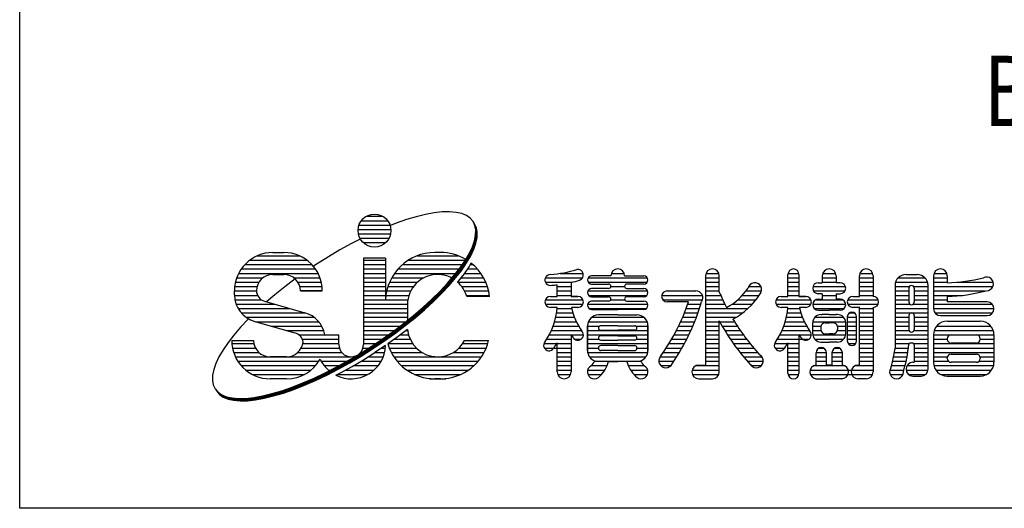
# Model space of a CAD drawing. Units: millimetres. Extents: x 0 to 9250, y 0 to 6675.
# Drawn here: x 0 to 1050, y 0 to 521 of the extents above; entities that cross this region are included whole.
import ezdxf

# ---------------------------------------------------------------- set-up
doc = ezdxf.new("R2010")
doc.units = ezdxf.units.MM
doc.header["$LTSCALE"] = 250
doc.layers.add('MOJI', color=6, linetype='Continuous')
doc.layers.add('ZWAKU', color=7, linetype='Continuous')
doc.styles.add('EXT08', font='ROMANS', dxfattribs={"width": 0.8, "bigfont": 'EXTFONT'})

# ---------------------------------------------------------------- blocks, each defined once
blk = doc.blocks.new('CALCOMP_TECHJET720A3')
at = {"layer": 'ZWAKU', "color": 2}
blk.add_lwpolyline([(0, 0), (0, 267), (370, 267), (370, 0)], close=True, dxfattribs=at)

msp = doc.modelspace()

# ---------------------------------------------------------------- linework, layer by layer
at = {"layer": 'MOJI', "linetype": 'Continuous'}
for p, q in [((442.234738, 315.32113), (432.943098, 313.638966)), ((450.794367, 316.25344), (442.234738, 315.32113)), ((458.556841, 316.4288), (450.794367, 316.25344)), ((465.463084, 315.845875), (458.556841, 316.4288)), ((471.460534, 314.509102), (465.463084, 315.845875)), ((364.414225, 306.976369), (392.539225, 306.976369)), ((369.707215, 311.663869), (387.246234, 311.663869)), ((412.451679, 308.081892), (401.407852, 304.249275)), ((422.990162, 311.219749), (412.451679, 308.081892)), ((432.943098, 313.638966), (422.990162, 311.219749)), ((476.503548, 312.428654), (471.460534, 314.509102)), ((480.553745, 309.620365), (476.503548, 312.428654)), ((483.5803, 306.105608), (480.553745, 309.620365)), ((485.56018, 301.911131), (483.5803, 306.105608)), ((485.879304, 301.419723), (483.899424, 305.614199)), ((486.198428, 300.928314), (484.218549, 305.12279)), ((486.517553, 300.436906), (484.537673, 304.631382)), ((360.8986, 297.601369), (396.015744, 297.601369)), ((361.90391, 302.288869), (395.04954, 302.288869)), ((401.407852, 304.249275), (395.460396, 301.915859)), ((486.836677, 299.945497), (484.856798, 304.139973)), ((487.155802, 299.454089), (485.175922, 303.648565)), ((486.478316, 297.068858), (485.56018, 301.911131)), ((486.79744, 296.57745), (485.879304, 301.419723)), ((487.116565, 296.086041), (486.198428, 300.928314)), ((486.327721, 291.615642), (486.478316, 297.068858)), ((487.435689, 295.594633), (486.517553, 300.436906)), ((486.646845, 291.124233), (486.79744, 296.57745)), ((487.754814, 295.103224), (486.836677, 299.945497)), ((486.96597, 290.632825), (487.116565, 296.086041)), ((488.073938, 294.611816), (487.155802, 299.454089)), ((487.285094, 290.141416), (487.435689, 295.594633)), ((487.604219, 289.650008), (487.754814, 295.103224)), ((487.923343, 289.158599), (488.073938, 294.611816)), ((363.038627, 287.325498), (353.904202, 282.628964)), ((361.25375, 292.913869), (395.6997, 292.913869)), ((362.930046, 288.226369), (394.023404, 288.226369)), ((482.833048, 279.04672), (485.109541, 285.592984)), ((483.152172, 278.555312), (485.428666, 285.101575)), ((483.471297, 278.063903), (485.74779, 284.610167)), ((483.790421, 277.572494), (486.066915, 284.118758)), ((484.109546, 277.081086), (486.386039, 283.62735)), ((485.109541, 285.592984), (486.327721, 291.615642)), ((485.428666, 285.101575), (486.646845, 291.124233)), ((485.74779, 284.610167), (486.96597, 290.632825)), ((486.066915, 284.118758), (487.285094, 290.141416)), ((486.386039, 283.62735), (487.604219, 289.650008)), ((486.705164, 283.135941), (487.923343, 289.158599)), ((341.648463, 275.857262), (317.33054, 261.020284)), ((353.904202, 282.628964), (341.648463, 275.857262)), ((366.525898, 283.538869), (390.427552, 283.538869)), ((479.515566, 272.026672), (482.833048, 279.04672)), ((479.83469, 271.535263), (483.152172, 278.555312)), ((480.153815, 271.043855), (483.471297, 278.063903)), ((480.472939, 270.552446), (483.790421, 277.572494)), ((480.792064, 270.061038), (484.109546, 277.081086)), ((481.111188, 269.569629), (484.42867, 276.589677)), ((484.42867, 276.589677), (486.705164, 283.135941)), ((245.468912, 264.788869), (306.406412, 264.788869)), ((253.464092, 269.476369), (298.411233, 269.476369)), ((270.078287, 272.991994), (281.797037, 272.991994)), ((366.757975, 267.132619), (366.757975, 174.847463)), ((390.195475, 267.132619), (366.757975, 267.132619)), ((366.757975, 264.788869), (390.195475, 264.788869)), ((390.195475, 267.132619), (390.195475, 222.601369)), ((414.683043, 264.788869), (475.182344, 264.788869)), ((423.99763, 269.476369), (467.721445, 269.476369)), ((448.789225, 272.991994), (442.92985, 272.991994)), ((448.789225, 272.991994), (442.92985, 272.991994)), ((469.86636, 256.782129), (475.182344, 264.586266)), ((470.185484, 256.29072), (475.501468, 264.094858)), ((470.504609, 255.799312), (475.820593, 263.603449)), ((470.823733, 255.307903), (476.139717, 263.112041)), ((471.142857, 254.816495), (476.458842, 262.620632)), ((475.182344, 264.586266), (479.515566, 272.026672)), ((475.501468, 264.094858), (479.83469, 271.535263)), ((475.820593, 263.603449), (480.153815, 271.043855)), ((476.139717, 263.112041), (480.472939, 270.552446)), ((476.458842, 262.620632), (480.792064, 270.061038)), ((476.777966, 262.129224), (481.111188, 269.569629)), ((236.418741, 255.413869), (315.456584, 255.413869)), ((240.224211, 260.101369), (311.651114, 260.101369)), ((317.33054, 261.020284), (313.256959, 258.292805)), ((366.757975, 260.101369), (390.195475, 260.101369)), ((366.757975, 255.413869), (390.195475, 255.413869)), ((403.623968, 255.413869), (468.810309, 255.413869)), ((408.384374, 260.101369), (472.127344, 260.101369)), ((463.608072, 248.673654), (469.86636, 256.782129)), ((463.927196, 248.182245), (470.185484, 256.29072)), ((464.24632, 247.690837), (470.504609, 255.799312)), ((464.565445, 247.199428), (470.823733, 255.307903)), ((464.884569, 246.70802), (471.142857, 254.816495)), ((465.203694, 246.216611), (471.461982, 254.325086)), ((471.461982, 254.325086), (476.777966, 262.129224)), ((479.330961, 258.197955), (474.014977, 250.393818)), ((477.434511, 255.413869), (488.095107, 255.413869)), ((481.379688, 261.715743), (479.330961, 258.197955)), ((480.439492, 260.101369), (483.334701, 260.101369)), ((231.54872, 246.038869), (259.531412, 246.038869)), ((233.599266, 250.726369), (318.276059, 250.726369)), ((270.078287, 249.554494), (281.797037, 249.554494)), ((293.885296, 244.839498), (282.71418, 236.397623)), ((292.343912, 246.038869), (320.326605, 246.038869)), ((366.757975, 250.726369), (390.195475, 250.726369)), ((366.757975, 246.038869), (390.195475, 246.038869)), ((396.927225, 246.038869), (431.222823, 246.038869)), ((399.888363, 250.726369), (465.1924, 250.726369)), ((456.455109, 240.322552), (463.608072, 248.673654)), ((456.774233, 239.831143), (463.927196, 248.182245)), ((457.093358, 239.339735), (464.24632, 247.690837)), ((457.412482, 238.848326), (464.565445, 247.199428)), ((457.731607, 238.356918), (464.884569, 246.70802)), ((458.050731, 237.865509), (465.203694, 246.216611)), ((467.756689, 242.285343), (467.121825, 241.544138)), ((474.014977, 250.393818), (467.756689, 242.285343)), ((470.653738, 246.038869), (494.791849, 246.038869)), ((474.241503, 250.726369), (491.830712, 250.726369)), ((560.752795, 246.038869), (600.358289, 246.038869)), ((576.374243, 250.726369), (601.016464, 250.726369)), ((606.350956, 246.038869), (669.449732, 246.038869)), ((630.576126, 248.08965), (610.068313, 248.08965)), ((631.067198, 250.726369), (644.733491, 250.726369)), ((645.224563, 248.08965), (665.732376, 248.08965)), ((731.650344, 248.08965), (731.650344, 152.874807)), ((731.650344, 246.038869), (746.005813, 246.038869)), ((732.141416, 250.726369), (745.80771, 250.726369)), ((746.298782, 230.727627), (746.298782, 248.08965)), ((819.540969, 226.116994), (819.540969, 249.554494)), ((819.540969, 246.038869), (831.259719, 246.038869)), ((819.659353, 250.726369), (831.141336, 250.726369)), ((831.259719, 249.554494), (831.259719, 226.116994)), ((856.162063, 248.08965), (856.162063, 240.765432)), ((856.162063, 246.038869), (870.810501, 246.038869)), ((856.653135, 250.726369), (870.319429, 250.726369)), ((870.810501, 248.08965), (870.810501, 240.765432)), ((895.712844, 226.116994), (895.712844, 248.08965)), ((895.712844, 246.038869), (910.361282, 246.038869)), ((896.203916, 250.726369), (909.87021, 250.726369)), ((910.361282, 248.08965), (910.361282, 226.116994)), ((937.14867, 246.038869), (965.605143, 246.038869)), ((945.517532, 249.554494), (957.236282, 249.554494)), ((974.814407, 248.08965), (974.814407, 212.9334)), ((974.814407, 246.038869), (989.169876, 246.038869)), ((975.305479, 250.726369), (988.971772, 250.726369)), ((989.462844, 248.08965), (989.462844, 240.765432)), ((229.062662, 227.808226), (229.062662, 231.976369)), ((229.062662, 231.976369), (252.500162, 231.976369)), ((229.3314, 236.663869), (253.136687, 236.663869)), ((230.148463, 241.351369), (255.208861, 241.351369)), ((282.71418, 236.397623), (272.025102, 227.806549)), ((296.666464, 241.351369), (321.726862, 241.351369)), ((298.738638, 236.663869), (322.543925, 236.663869)), ((322.812662, 231.976369), (299.375162, 231.976369)), ((299.375162, 231.976369), (322.812662, 231.976369)), ((366.757975, 241.351369), (390.195475, 241.351369)), ((366.757975, 236.663869), (390.195475, 236.663869)), ((366.757975, 231.976369), (390.195475, 231.976369)), ((391.514043, 231.976369), (417.15458, 231.976369)), ((392.812495, 236.663869), (420.078287, 236.663869)), ((394.597997, 241.351369), (424.378714, 241.351369)), ((439.689308, 223.148057), (448.46191, 231.79238)), ((440.008432, 222.656648), (448.781034, 231.300971)), ((448.46191, 231.79238), (456.455109, 240.322552)), ((448.781034, 231.300971), (456.774233, 239.831143)), ((449.100159, 230.809562), (457.093358, 239.339735)), ((449.419283, 230.318154), (457.412482, 238.848326)), ((449.738408, 229.826745), (457.731607, 238.356918)), ((450.057532, 229.335337), (458.050731, 237.865509)), ((467.122247, 241.351369), (497.121078, 241.351369)), ((471.640787, 236.663869), (498.90658, 236.663869)), ((474.564495, 231.976369), (500.205032, 231.976369)), ((560.752795, 241.351369), (589.4666, 241.351369)), ((573.447219, 226.116994), (573.447219, 238.544047)), ((573.447219, 236.663869), (588.095657, 236.663869)), ((573.447219, 231.976369), (588.095657, 231.976369)), ((588.095657, 241.024739), (588.095657, 226.116994)), ((606.040659, 231.976369), (669.76003, 231.976369)), ((606.350956, 241.351369), (669.449732, 241.351369)), ((610.068313, 239.300588), (628.232376, 239.300588)), ((628.232376, 234.613088), (610.068313, 234.613088)), ((630.576126, 236.663869), (645.242946, 236.663869)), ((665.732376, 239.300588), (647.568313, 239.300588)), ((647.568313, 234.613088), (665.732376, 234.613088)), ((690.634719, 231.976369), (721.396438, 231.976369)), ((690.634719, 231.976369), (721.396438, 231.976369)), ((731.650344, 241.351369), (746.298782, 241.351369)), ((731.650344, 236.663869), (746.298782, 236.663869)), ((731.650344, 231.976369), (746.298782, 231.976369)), ((774.81284, 231.976369), (791.26799, 231.976369)), ((777.514619, 236.663869), (790.668883, 236.663869)), ((819.540969, 241.351369), (831.259719, 241.351369)), ((819.540969, 236.663869), (831.259719, 236.663869)), ((819.540969, 231.976369), (831.259719, 231.976369)), ((846.178044, 236.663869), (880.794519, 236.663869)), ((846.693164, 231.976369), (880.279399, 231.976369)), ((851.767532, 240.765432), (856.162063, 240.765432)), ((856.162063, 241.351369), (870.810501, 241.351369)), ((875.205032, 240.765432), (870.810501, 240.765432)), ((895.712844, 241.351369), (910.361282, 241.351369)), ((895.712844, 236.663869), (910.361282, 236.663869)), ((895.712844, 231.976369), (910.361282, 231.976369)), ((933.798782, 237.835744), (933.798782, 171.04229)), ((933.798782, 236.663869), (949.033157, 236.663869)), ((933.798782, 231.976369), (948.447219, 231.976369)), ((934.338557, 241.351369), (968.415257, 241.351369)), ((948.447219, 234.906057), (948.447219, 220.257619)), ((953.720657, 236.663869), (968.896291, 236.663869)), ((954.306594, 234.906057), (954.306594, 220.257619)), ((954.306594, 231.976369), (968.955032, 231.976369)), ((968.955032, 148.480275), (968.955032, 237.835744)), ((974.814407, 241.351369), (989.462844, 241.351369)), ((974.814407, 236.663869), (1038.070133, 236.663869)), ((974.814407, 231.976369), (1030.033671, 231.976369)), ((999.951929, 241.351369), (1038.467529, 241.351369)), ((229.067266, 227.288869), (253.627655, 227.288869)), ((229.529076, 222.601369), (257.647567, 222.601369)), ((261.185877, 220.984839), (304.028064, 208.720302)), ((272.025102, 227.806549), (263.34204, 220.367589)), ((366.757975, 227.288869), (390.195475, 227.288869)), ((366.757975, 222.601369), (414.067366, 222.601369)), ((390.195475, 226.116994), (390.195475, 222.601369)), ((390.666327, 227.288869), (415.211029, 227.288869)), ((430.204067, 214.455372), (439.689308, 223.148057)), ((430.523191, 213.963964), (440.008432, 222.656648)), ((430.842316, 213.472555), (440.327556, 222.16524)), ((431.16144, 212.981147), (440.646681, 221.673831)), ((431.480565, 212.489738), (440.965805, 221.182423)), ((431.799689, 211.99833), (441.28493, 220.691014)), ((440.327556, 222.16524), (449.100159, 230.809562)), ((440.646681, 221.673831), (449.419283, 230.318154)), ((440.965805, 221.182423), (449.738408, 229.826745)), ((441.28493, 220.691014), (450.057532, 229.335337)), ((476.508046, 227.288869), (501.052748, 227.288869)), ((501.197068, 226.116994), (476.864436, 226.116994)), ((560.752795, 222.601369), (600.790082, 222.601369)), ((566.123001, 226.116994), (573.447219, 226.116994)), ((573.447219, 227.288869), (588.095657, 227.288869)), ((588.095657, 226.116994), (595.419876, 226.116994)), ((595.419876, 226.116994), (588.095657, 226.116994)), ((606.792823, 227.288869), (669.007866, 227.288869)), ((610.068313, 225.824025), (628.232376, 225.824025)), ((628.232376, 221.136525), (610.068313, 221.136525)), ((630.40509, 222.601369), (645.395599, 222.601369)), ((665.732376, 225.824025), (647.568313, 225.824025)), ((647.568313, 221.136525), (665.732376, 221.136525)), ((684.893728, 227.288869), (728.229585, 227.288869)), ((685.947219, 222.601369), (728.427688, 222.601369)), ((731.650344, 227.288869), (747.778392, 227.288869)), ((731.650344, 222.601369), (749.903259, 222.601369)), ((766.086122, 222.601369), (785.432474, 222.601369)), ((770.912615, 227.288869), (788.779508, 227.288869)), ((806.846545, 222.601369), (843.954144, 222.601369)), ((812.216751, 226.116994), (819.540969, 226.116994)), ((819.540969, 227.288869), (831.259719, 227.288869)), ((831.259719, 226.116994), (838.583938, 226.116994)), ((838.583938, 226.116994), (831.259719, 226.116994)), ((849.21349, 222.601369), (877.759074, 222.601369)), ((856.162063, 229.046682), (851.767532, 229.046682)), ((851.767532, 223.187307), (856.162063, 223.187307)), ((856.162063, 229.046682), (856.162063, 223.187307)), ((856.162063, 227.288869), (870.810501, 227.288869)), ((870.810501, 229.046682), (875.205032, 229.046682)), ((870.810501, 229.046682), (870.810501, 223.187307)), ((875.205032, 223.187307), (870.810501, 223.187307)), ((883.311388, 222.601369), (915.731488, 222.601369)), ((888.681594, 226.116994), (895.712844, 226.116994)), ((889.853469, 226.116994), (895.712844, 226.116994)), ((895.712844, 227.288869), (910.361282, 227.288869)), ((933.798782, 227.288869), (948.447219, 227.288869)), ((933.798782, 222.601369), (948.447219, 222.601369)), ((954.306594, 227.288869), (968.955032, 227.288869)), ((954.306594, 222.601369), (968.955032, 222.601369)), ((974.814407, 227.288869), (1005.65693, 227.288869)), ((974.814407, 222.601369), (989.462844, 222.601369)), ((989.462844, 226.116994), (989.462844, 220.257619)), ((230.78403, 217.913869), (271.913315, 217.913869)), ((232.949375, 213.226369), (288.287578, 213.226369)), ((366.757975, 217.913869), (413.638302, 217.913869)), ((366.757975, 213.226369), (413.632975, 213.226369)), ((413.632975, 217.327932), (413.632975, 200.600156)), ((420.078376, 205.780483), (430.204067, 214.455372)), ((420.3975, 205.289074), (430.523191, 213.963964)), ((420.716625, 204.797665), (430.842316, 213.472555)), ((421.035749, 204.306257), (431.16144, 212.981147)), ((421.354874, 203.814848), (431.480565, 212.489738)), ((421.673998, 203.32344), (431.799689, 211.99833)), ((560.752795, 217.913869), (600.790082, 217.913869)), ((573.447219, 214.398244), (566.123001, 214.398244)), ((573.447219, 214.398244), (566.123001, 214.398244)), ((573.335563, 213.226369), (588.775424, 213.226369)), ((595.419876, 214.398244), (588.484787, 214.398244)), ((595.419876, 214.398244), (588.484787, 214.398244)), ((605.832913, 217.913869), (669.967776, 217.913869)), ((607.431594, 213.226369), (668.369094, 213.226369)), ((610.068313, 212.347463), (637.900344, 212.347463)), ((665.732376, 212.347463), (637.900344, 212.347463)), ((713.361481, 220.257619), (690.634719, 220.257619)), ((710.874201, 213.226369), (725.179188, 213.226369)), ((712.562666, 217.913869), (726.670524, 217.913869)), ((731.650344, 217.913869), (752.156181, 217.913869)), ((731.650344, 213.226369), (776.800774, 213.226369)), ((759.935732, 217.913869), (781.486403, 217.913869)), ((806.846545, 217.913869), (843.954144, 217.913869)), ((819.540969, 214.398244), (812.216751, 214.398244)), ((819.540969, 214.398244), (812.216751, 214.398244)), ((819.429313, 213.226369), (831.939487, 213.226369)), ((838.583938, 214.398244), (831.64885, 214.398244)), ((838.583938, 214.398244), (831.64885, 214.398244)), ((845.937527, 217.913869), (881.035036, 217.913869)), ((847.583101, 213.226369), (879.389463, 213.226369)), ((851.767532, 211.468557), (863.486282, 211.468557)), ((875.205032, 211.468557), (863.486282, 211.468557)), ((883.311388, 217.913869), (915.731488, 217.913869)), ((891.318313, 214.398244), (888.681594, 214.398244)), ((895.712844, 214.398244), (888.681594, 214.398244)), ((896.005813, 214.398244), (888.681594, 214.398244)), ((895.712844, 214.398244), (889.853469, 214.398244)), ((895.712844, 214.398244), (889.853469, 214.398244)), ((895.712844, 152.874807), (895.712844, 214.398244)), ((895.712844, 213.226369), (910.361282, 213.226369)), ((910.361282, 214.398244), (910.361282, 145.550588)), ((933.798782, 217.913869), (949.619094, 217.913869)), ((933.798782, 213.226369), (968.955032, 213.226369)), ((953.134719, 217.913869), (968.955032, 217.913869)), ((974.814407, 217.913869), (1037.313519, 217.913869)), ((974.820269, 213.226369), (1039.26167, 213.226369)), ((1031.943313, 220.257619), (989.462844, 220.257619)), ((243.641568, 201.794652), (235.648369, 193.26448)), ((236.291488, 208.538869), (304.67538, 208.538869)), ((241.496088, 203.851369), (314.034028, 203.851369)), ((244.080179, 202.226849), (243.641568, 201.794652)), ((366.757975, 208.538869), (413.632975, 208.538869)), ((366.757975, 203.851369), (413.632975, 203.851369)), ((409.389298, 197.189409), (420.078376, 205.780483)), ((409.708422, 196.698), (420.3975, 205.289074)), ((410.027547, 196.206591), (420.716625, 204.797665)), ((410.346671, 195.715183), (421.035749, 204.306257)), ((410.665796, 195.223774), (421.354874, 203.814848)), ((410.98492, 194.732366), (421.673998, 203.32344)), ((571.773062, 203.851369), (591.838731, 203.851369)), ((572.704737, 208.538869), (590.138985, 208.538869)), ((609.986736, 203.851369), (665.813953, 203.851369)), ((637.900344, 206.488088), (617.392532, 206.488088)), ((637.900344, 206.488088), (658.408157, 206.488088)), ((707.122832, 203.851369), (721.860331, 203.851369)), ((709.062051, 208.538869), (723.576617, 208.538869)), ((731.650344, 208.538869), (771.143818, 208.538869)), ((731.650344, 203.851369), (764.080516, 203.851369)), ((746.298782, 145.550588), (746.298782, 200.022552)), ((817.866812, 203.851369), (835.002793, 203.851369)), ((818.798487, 208.538869), (833.303047, 208.538869)), ((848.146239, 203.851369), (878.826325, 203.851369)), ((854.697219, 206.781057), (856.162063, 206.781057)), ((863.486282, 206.781057), (856.162063, 206.781057)), ((863.486282, 206.781057), (870.810501, 206.781057)), ((872.275344, 206.781057), (870.810501, 206.781057)), ((882.822219, 204.437307), (882.822219, 178.656057)), ((882.822219, 203.851369), (892.783157, 203.851369)), ((884.9774, 208.538869), (890.627976, 208.538869)), ((892.783157, 178.656057), (892.783157, 204.437307)), ((895.712844, 208.538869), (910.361282, 208.538869)), ((895.712844, 203.851369), (910.361282, 203.851369)), ((933.798782, 208.538869), (968.955032, 208.538869)), ((933.798782, 203.851369), (948.447219, 203.851369)), ((948.447219, 205.609182), (948.447219, 190.960744)), ((954.306594, 205.609182), (954.306594, 190.960744)), ((954.306594, 203.851369), (968.955032, 203.851369)), ((976.279251, 208.538869), (1037.802688, 208.538869)), ((982.138626, 205.609182), (1031.943313, 205.609182)), ((989.462844, 199.749807), (1024.619094, 199.749807)), ((235.648369, 193.26448), (228.495407, 184.913378)), ((250.776948, 199.509617), (293.619136, 187.24508)), ((251.984708, 199.163869), (318.962974, 199.163869)), ((268.358971, 194.476369), (322.15098, 194.476369)), ((284.733234, 189.788869), (324.20449, 189.788869)), ((366.757975, 199.163869), (411.845936, 199.163869)), ((366.757975, 194.476369), (405.799139, 194.476369)), ((366.757975, 189.788869), (399.59618, 189.788869)), ((398.218183, 188.747534), (409.389298, 197.189409)), ((398.537307, 188.256125), (409.708422, 196.698)), ((398.856431, 187.764717), (410.027547, 196.206591)), ((399.175556, 187.273308), (410.346671, 195.715183)), ((399.49468, 186.781899), (410.665796, 195.223774)), ((399.813805, 186.290491), (410.98492, 194.732366)), ((413.537915, 190.801098), (402.3668, 182.359223)), ((412.198436, 189.788869), (413.895049, 189.788869)), ((413.764384, 190.983116), (413.537915, 190.801098)), ((567.032496, 189.788869), (599.251954, 189.788869)), ((568.956267, 194.476369), (596.355389, 194.476369)), ((570.529015, 199.163869), (593.899626, 199.163869)), ((605.673782, 194.769338), (605.673782, 168.40215)), ((605.673782, 168.40215), (605.673782, 194.769338)), ((605.673782, 189.788869), (670.126907, 189.788869)), ((605.677445, 194.476369), (618.601619, 194.476369)), ((606.52896, 199.163869), (669.271729, 199.163869)), ((637.900344, 194.769338), (619.736282, 194.769338)), ((619.736282, 190.081838), (637.900344, 190.081838)), ((637.900344, 194.769338), (656.064407, 194.769338)), ((656.064407, 190.081838), (637.900344, 190.081838)), ((657.19907, 194.476369), (670.126907, 194.476369)), ((670.126907, 194.769338), (670.126907, 168.40215)), ((670.126907, 168.40215), (670.126907, 194.769338)), ((700.503023, 189.788869), (716.000369, 189.788869)), ((702.847732, 194.476369), (718.075384, 194.476369)), ((705.052786, 199.163869), (720.027594, 199.163869)), ((731.650344, 199.163869), (746.298782, 199.163869)), ((731.650344, 194.476369), (746.298782, 194.476369)), ((731.650344, 189.788869), (746.298782, 189.788869)), ((746.762289, 199.163869), (762.540299, 199.163869)), ((749.376396, 194.476369), (765.507063, 194.476369)), ((752.136379, 189.788869), (768.635471, 189.788869)), ((813.126246, 189.788869), (842.416017, 189.788869)), ((815.050017, 194.476369), (839.519452, 194.476369)), ((816.622765, 199.163869), (837.063689, 199.163869)), ((845.908157, 186.273244), (845.908157, 197.991994)), ((845.908157, 194.476369), (854.786007, 194.476369)), ((845.908157, 189.788869), (854.786007, 189.788869)), ((845.986632, 199.163869), (880.985932, 199.163869)), ((854.697219, 193.597463), (854.697219, 190.667775)), ((859.091751, 197.991994), (863.486282, 197.991994)), ((867.880813, 197.991994), (863.486282, 197.991994)), ((872.186557, 194.476369), (881.064407, 194.476369)), ((872.186557, 189.788869), (881.064407, 189.788869)), ((872.275344, 193.597463), (872.275344, 190.667775)), ((881.064407, 186.273244), (881.064407, 197.991994)), ((882.822219, 199.163869), (892.783157, 199.163869)), ((882.822219, 194.476369), (892.783157, 194.476369)), ((882.822219, 189.788869), (892.783157, 189.788869)), ((895.712844, 199.163869), (910.361282, 199.163869)), ((895.712844, 194.476369), (910.361282, 194.476369)), ((895.712844, 189.788869), (910.361282, 189.788869)), ((933.798782, 199.163869), (948.447219, 199.163869)), ((933.798782, 194.476369), (948.447219, 194.476369)), ((933.798782, 189.788869), (948.691804, 189.788869)), ((954.06201, 189.788869), (968.955032, 189.788869)), ((954.306594, 199.163869), (968.955032, 199.163869)), ((954.306594, 194.476369), (968.955032, 194.476369)), ((975.584658, 189.788869), (1038.497281, 189.788869)), ((978.207353, 194.476369), (1035.874586, 194.476369)), ((228.495407, 184.913378), (222.237119, 176.804903)), ((226.132975, 179.241994), (249.570475, 179.241994)), ((297.875479, 185.101369), (340.390787, 185.101369)), ((301.411296, 180.413869), (340.390787, 180.413869)), ((325.366186, 185.101369), (340.390787, 185.101369)), ((340.390787, 174.847463), (340.390787, 185.101369)), ((366.757975, 185.101369), (393.092135, 185.101369)), ((366.757975, 180.413869), (386.650049, 180.413869)), ((374.772938, 172.566748), (386.650049, 180.519106)), ((375.092063, 172.075339), (386.969174, 180.027697)), ((375.411187, 171.583931), (387.288298, 179.536289)), ((375.730312, 171.092522), (387.607423, 179.04488)), ((376.049436, 170.601114), (387.926547, 178.553471)), ((386.650049, 180.519106), (398.218183, 188.747534)), ((386.969174, 180.027697), (398.537307, 188.256125)), ((387.288298, 179.536289), (398.856431, 187.764717)), ((387.607423, 179.04488), (399.175556, 187.273308)), ((387.926547, 178.553471), (399.49468, 186.781899)), ((388.245671, 178.062063), (399.813805, 186.290491)), ((402.3668, 182.359223), (392.550675, 175.377)), ((399.631878, 180.413869), (416.586109, 180.413869)), ((405.995477, 185.101369), (414.854639, 185.101369)), ((474.564495, 179.241994), (500.205032, 179.241994)), ((562.000524, 180.413869), (588.095657, 180.413869)), ((564.727547, 185.101369), (588.095657, 185.101369)), ((588.095657, 185.458812), (588.095657, 145.550588)), ((588.320971, 185.101369), (601.279251, 185.101369)), ((591.904251, 180.413869), (598.935501, 180.413869)), ((605.673782, 185.101369), (670.126907, 185.101369)), ((605.673782, 180.413869), (617.906693, 180.413869)), ((637.900344, 184.222463), (619.736282, 184.222463)), ((619.736282, 179.534963), (637.900344, 179.534963)), ((637.900344, 184.222463), (656.064407, 184.222463)), ((656.064407, 179.534963), (637.900344, 179.534963)), ((657.893996, 180.413869), (670.126907, 180.413869)), ((695.373303, 180.413869), (711.466813, 180.413869)), ((698.013475, 185.101369), (713.798868, 185.101369)), ((731.650344, 185.101369), (746.298782, 185.101369)), ((731.650344, 180.413869), (746.298782, 180.413869)), ((755.04845, 185.101369), (771.933635, 185.101369)), ((758.11955, 180.413869), (775.410708, 180.413869)), ((808.094274, 180.413869), (842.099563, 180.413869)), ((810.821297, 185.101369), (844.443313, 185.101369)), ((831.259719, 185.458812), (831.259719, 144.085744)), ((845.986632, 185.101369), (881.064407, 185.101369)), ((848.146239, 180.413869), (878.826325, 180.413869)), ((859.091751, 186.273244), (863.486282, 186.273244)), ((867.880813, 186.273244), (863.486282, 186.273244)), ((882.822219, 185.101369), (892.783157, 185.101369)), ((883.142735, 180.413869), (892.783157, 180.413869)), ((895.712844, 185.101369), (910.361282, 185.101369)), ((895.712844, 180.413869), (910.361282, 180.413869)), ((933.798782, 185.101369), (968.955032, 185.101369)), ((933.798782, 180.413869), (968.955032, 180.413869)), ((974.814407, 185.101369), (1039.267532, 185.101369)), ((974.814407, 185.101369), (974.814407, 155.804494)), ((974.814407, 180.413869), (989.473321, 180.413869)), ((989.462844, 180.413869), (989.462844, 180.999807)), ((993.564407, 185.101369), (1020.517532, 185.101369)), ((1024.619094, 180.999807), (1024.619094, 180.413869)), ((1024.619094, 180.413869), (1039.267532, 180.413869)), ((1039.267532, 185.101369), (1039.267532, 155.804494)), ((216.921134, 169.000766), (212.587912, 161.56036)), ((222.237119, 176.804903), (216.921134, 169.000766)), ((226.132975, 175.726369), (249.925625, 175.726369)), ((226.961659, 171.038869), (251.601921, 171.038869)), ((300.273404, 171.038869), (340.952901, 171.038869)), ((301.9497, 175.726369), (340.390787, 175.726369)), ((362.677242, 164.950982), (374.772938, 172.566748)), ((362.996366, 164.459574), (375.092063, 172.075339)), ((363.31549, 163.968165), (375.411187, 171.583931)), ((363.634615, 163.476757), (375.730312, 171.092522)), ((363.953739, 162.985348), (376.049436, 170.601114)), ((364.272864, 162.49394), (376.36856, 170.109705)), ((366.195861, 171.038869), (372.346294, 171.038869)), ((366.728645, 175.726369), (379.491938, 175.726369)), ((376.36856, 170.109705), (388.245671, 178.062063)), ((390.177967, 173.715203), (378.921556, 166.178437)), ((386.180773, 171.038869), (389.99689, 171.038869)), ((393.041844, 175.726369), (419.239655, 175.726369)), ((394.103287, 171.038869), (423.136038, 171.038869)), ((468.583037, 171.038869), (497.615787, 171.038869)), ((472.47942, 175.726369), (499.275145, 175.726369)), ((559.108736, 175.726369), (588.095657, 175.726369)), ((559.643689, 171.038869), (588.095657, 171.038869)), ((573.447219, 145.550588), (573.447219, 176.68978)), ((605.673782, 175.726369), (670.126907, 175.726369)), ((605.673782, 171.038869), (617.392532, 171.038869)), ((637.900344, 173.675588), (619.736282, 173.675588)), ((637.900344, 168.40215), (619.736282, 168.40215)), ((637.900344, 173.675588), (656.064407, 173.675588)), ((637.900344, 168.40215), (656.064407, 168.40215)), ((658.408157, 171.038869), (670.126907, 171.038869)), ((689.614377, 171.038869), (706.392545, 171.038869)), ((692.576029, 175.726369), (708.999702, 175.726369)), ((731.650344, 175.726369), (746.298782, 175.726369)), ((731.650344, 171.038869), (746.298782, 171.038869)), ((761.357464, 175.726369), (779.077066, 175.726369)), ((764.770963, 171.038869), (782.944537, 171.038869)), ((805.202486, 175.726369), (818.969663, 175.726369)), ((805.737439, 171.038869), (815.942717, 171.038869)), ((819.540969, 144.085744), (819.540969, 176.68978)), ((819.540969, 175.726369), (831.259719, 175.726369)), ((819.540969, 171.038869), (831.259719, 171.038869)), ((852.504266, 171.038869), (857.47611, 171.038869)), ((854.697219, 177.484182), (863.486282, 177.484182)), ((872.275344, 177.484182), (863.486282, 177.484182)), ((869.496453, 171.038869), (874.468298, 171.038869)), ((883.775034, 175.726369), (891.830343, 175.726369)), ((895.712844, 175.726369), (910.361282, 175.726369)), ((895.712844, 171.038869), (910.361282, 171.038869)), ((933.798782, 175.726369), (948.481548, 175.726369)), ((933.798782, 171.038869), (947.978026, 171.038869)), ((952.548782, 176.312307), (949.619094, 176.312307)), ((954.306594, 175.726369), (968.955032, 175.726369)), ((954.306594, 174.554494), (954.306594, 155.804494)), ((954.306594, 171.038869), (968.955032, 171.038869)), ((974.814407, 175.726369), (1039.267532, 175.726369)), ((974.814407, 171.038869), (1039.267532, 171.038869)), ((1020.517532, 176.312307), (993.564407, 176.312307)), ((212.587912, 161.56036), (209.27043, 154.540312)), ((228.211301, 166.351369), (255.197773, 166.351369)), ((230.090659, 161.663869), (353.574381, 161.663869)), ((284.726725, 161.663869), (267.1486, 161.663869)), ((296.677552, 166.351369), (343.493531, 166.351369)), ((338.199276, 150.958068), (350.455015, 157.72977)), ((350.455015, 157.72977), (362.677242, 164.950982)), ((350.774139, 157.238361), (362.996366, 164.459574)), ((351.093264, 156.746953), (363.31549, 163.968165)), ((351.412388, 156.255544), (363.634615, 163.476757)), ((351.731512, 155.764136), (363.953739, 162.985348)), ((352.050637, 155.272727), (364.272864, 162.49394)), ((354.603632, 151.341459), (366.825859, 158.562671)), ((366.825859, 158.562671), (378.921556, 166.178437)), ((371.751319, 161.663869), (387.740115, 161.663869)), ((378.921556, 166.351369), (389.196297, 166.351369)), ((396.289814, 166.351369), (429.121815, 166.351369)), ((399.082302, 161.663869), (492.636772, 161.663869)), ((462.59726, 166.351369), (495.429261, 166.351369)), ((573.447219, 166.351369), (588.095657, 166.351369)), ((573.447219, 161.663869), (588.095657, 161.663869)), ((605.854621, 166.351369), (669.946068, 166.351369)), ((607.804797, 161.663869), (667.995892, 161.663869)), ((683.310501, 161.663869), (700.735277, 161.663869)), ((686.480144, 166.351369), (703.639795, 166.351369)), ((731.650344, 166.351369), (746.298782, 166.351369)), ((731.650344, 161.663869), (746.298782, 161.663869)), ((768.369971, 166.351369), (787.026695, 166.351369)), ((772.165781, 161.663869), (791.708938, 161.663869)), ((819.540969, 166.351369), (831.259719, 166.351369)), ((819.540969, 161.663869), (831.259719, 161.663869)), ((849.423782, 152.821881), (849.423782, 166.0584)), ((849.423782, 161.663869), (860.556594, 161.663869)), ((849.431497, 166.351369), (860.548879, 166.351369)), ((860.556594, 152.874807), (860.556594, 166.0584)), ((866.415969, 166.351369), (877.548782, 166.351369)), ((866.415969, 166.0584), (866.415969, 152.874807)), ((866.415969, 161.663869), (877.548782, 161.663869)), ((877.548782, 152.821881), (877.548782, 166.0584)), ((895.712844, 166.351369), (910.361282, 166.351369)), ((895.712844, 161.663869), (910.361282, 161.663869)), ((932.192669, 161.663869), (946.524974, 161.663869)), ((933.078773, 166.351369), (947.326481, 166.351369)), ((954.306594, 166.351369), (968.955032, 166.351369)), ((954.306594, 161.663869), (968.955032, 161.663869)), ((974.814407, 166.351369), (1039.267532, 166.351369)), ((974.814407, 161.663869), (989.633819, 161.663869)), ((989.462844, 159.906057), (989.462844, 160.491994)), ((993.564407, 164.593557), (1020.517532, 164.593557)), ((1024.44812, 161.663869), (1039.267532, 161.663869)), ((1024.619094, 160.491994), (1024.619094, 159.906057)), ((206.993937, 147.994048), (205.775757, 141.97139)), ((209.27043, 154.540312), (206.993937, 147.994048)), ((232.70265, 156.976369), (319.172674, 156.976369)), ((236.232414, 152.288869), (315.642911, 152.288869)), ((241.049704, 147.601369), (310.82562, 147.601369)), ((321.609893, 156.976369), (349.091476, 156.976369)), ((324.726255, 152.288869), (340.607822, 152.288869)), ((326.0033, 144.687414), (338.199276, 150.958068)), ((326.322424, 144.196005), (338.518401, 150.466659)), ((326.641549, 143.704597), (338.837525, 149.975251)), ((326.960673, 143.213188), (339.15665, 149.483842)), ((327.279798, 142.72178), (339.475774, 148.992434)), ((327.598922, 142.230371), (339.794899, 148.501025)), ((329.104913, 147.601369), (331.670736, 147.601369)), ((338.518401, 150.466659), (350.774139, 157.238361)), ((338.837525, 149.975251), (351.093264, 156.746953)), ((339.15665, 149.483842), (351.412388, 156.255544)), ((339.475774, 148.992434), (351.731512, 155.764136)), ((339.794899, 148.501025), (352.050637, 155.272727)), ((342.347894, 144.569757), (354.603632, 151.341459)), ((347.834645, 147.601369), (378.04385, 147.601369)), ((356.207167, 152.288869), (382.422507, 152.288869)), ((364.140971, 156.976369), (385.53887, 156.976369)), ((402.60645, 156.976369), (489.112625, 156.976369)), ((407.077369, 152.288869), (484.641706, 152.288869)), ((412.915205, 147.601369), (478.80387, 147.601369)), ((573.447219, 156.976369), (588.095657, 156.976369)), ((573.447219, 152.288869), (588.095657, 152.288869)), ((573.447219, 147.601369), (588.095657, 147.601369)), ((605.966751, 147.601369), (624.154227, 147.601369)), ((610.127505, 152.288869), (626.613768, 152.288869)), ((613.232572, 156.976369), (662.568116, 156.976369)), ((628.139572, 156.6834), (637.900344, 156.6834)), ((647.661116, 156.6834), (637.900344, 156.6834)), ((649.18692, 152.288869), (665.92235, 152.288869)), ((651.646462, 147.601369), (669.833938, 147.601369)), ((681.845657, 156.976369), (697.672086, 156.976369)), ((683.79967, 152.288869), (694.540082, 152.288869)), ((717.294876, 147.601369), (746.298782, 147.601369)), ((721.45563, 152.288869), (746.298782, 152.288869)), ((724.326126, 152.874807), (731.650344, 152.874807)), ((731.650344, 156.976369), (746.298782, 156.976369)), ((776.17132, 156.976369), (793.16792, 156.976369)), ((779.930559, 152.288869), (791.219769, 152.288869)), ((819.540969, 156.976369), (831.259719, 156.976369)), ((819.540969, 152.288869), (831.259719, 152.288869)), ((819.540969, 147.601369), (831.259719, 147.601369)), ((843.271438, 147.601369), (910.361282, 147.601369)), ((847.432192, 152.288869), (879.540371, 152.288869)), ((849.423782, 156.976369), (860.556594, 156.976369)), ((866.415969, 152.874807), (860.556594, 152.874807)), ((866.415969, 156.976369), (877.548782, 156.976369)), ((891.377505, 152.288869), (910.361282, 152.288869)), ((894.248001, 152.874807), (895.712844, 152.874807)), ((895.712844, 156.976369), (910.361282, 156.976369)), ((928.232376, 147.601369), (943.19367, 147.601369)), ((929.906803, 152.288869), (944.461821, 152.288869)), ((931.136698, 156.976369), (945.571075, 156.976369)), ((945.570457, 147.601369), (968.902106, 147.601369)), ((946.58565, 152.288869), (968.955032, 152.288869)), ((952.841751, 155.804494), (954.306594, 155.804494)), ((954.306594, 156.976369), (968.955032, 156.976369)), ((974.861357, 156.976369), (990.693911, 156.976369)), ((975.242538, 152.288869), (1038.8394, 152.288869)), ((977.326722, 147.601369), (1036.755217, 147.601369)), ((1020.517532, 155.804494), (993.564407, 155.804494)), ((1023.388028, 156.976369), (1039.220582, 156.976369)), ((205.775757, 141.97139), (205.625162, 136.518173)), ((248.107885, 142.913869), (303.76744, 142.913869)), ((284.726725, 138.226369), (267.1486, 138.226369)), ((302.160747, 133.835965), (313.959904, 138.965531)), ((302.479871, 133.344557), (314.279029, 138.474122)), ((302.798996, 132.853148), (314.598153, 137.982714)), ((303.11812, 132.36174), (314.917278, 137.491305)), ((303.437245, 131.870331), (315.236402, 136.999896)), ((313.959904, 138.965531), (326.0033, 144.687414)), ((314.279029, 138.474122), (326.322424, 144.196005)), ((314.598153, 137.982714), (326.641549, 143.704597)), ((314.917278, 137.491305), (326.960673, 143.213188)), ((315.236402, 136.999896), (327.279798, 142.72178)), ((315.555526, 136.508488), (327.598922, 142.230371)), ((337.366289, 142.008427), (342.347894, 144.569757)), ((339.12731, 142.913869), (371.500622, 142.913869)), ((421.194807, 142.913869), (470.524268, 142.913869)), ((437.070475, 138.226369), (454.6486, 138.226369)), ((448.789225, 138.226369), (442.92985, 138.226369)), ((573.938291, 142.913869), (587.604585, 142.913869)), ((606.164854, 142.913869), (620.584332, 142.913869)), ((655.216357, 142.913869), (669.635835, 142.913869)), ((717.492979, 142.913869), (745.80771, 142.913869)), ((724.326126, 138.226369), (738.974563, 138.226369)), ((819.659353, 142.913869), (831.141336, 142.913869)), ((843.469541, 142.913869), (909.87021, 142.913869)), ((848.837844, 138.226369), (863.486282, 138.226369)), ((878.134719, 138.226369), (863.486282, 138.226369)), ((903.037063, 138.226369), (894.248001, 138.226369)), ((928.430479, 142.913869), (942.096772, 142.913869)), ((948.081572, 142.913869), (966.390992, 142.913869)), ((952.841751, 141.156057), (961.630813, 141.156057)), ((982.505222, 142.913869), (1031.576717, 142.913869)), ((989.462844, 141.156057), (1024.619094, 141.156057)), ((205.625162, 136.518173), (206.543299, 131.675901)), ((206.543299, 131.675901), (208.523178, 127.481424)), ((208.523178, 127.481424), (211.549734, 123.966667)), ((208.842303, 126.990016), (211.868858, 123.475258)), ((209.161427, 126.498607), (212.187982, 122.98385)), ((279.651799, 125.50514), (290.695626, 129.337757)), ((279.970924, 125.013731), (291.014751, 128.846349)), ((280.290048, 124.522323), (291.333875, 128.35494)), ((280.609173, 124.030914), (291.653, 127.863532)), ((280.928297, 123.539506), (291.972124, 127.372123)), ((281.247421, 123.048097), (292.291249, 126.880714)), ((290.695626, 129.337757), (302.160747, 133.835965)), ((291.014751, 128.846349), (302.479871, 133.344557)), ((291.333875, 128.35494), (302.798996, 132.853148)), ((291.653, 127.863532), (303.11812, 132.36174)), ((291.972124, 127.372123), (303.437245, 131.870331)), ((292.291249, 126.880714), (303.756369, 131.378923)), ((303.756369, 131.378923), (315.555526, 136.508488)), ((209.480552, 126.007199), (212.507107, 122.492441)), ((209.799676, 125.51579), (212.826231, 122.001033)), ((210.118801, 125.024382), (213.145356, 121.509624)), ((211.549734, 123.966667), (215.59993, 121.158378)), ((211.868858, 123.475258), (215.919055, 120.666969)), ((212.187982, 122.98385), (216.238179, 120.175561)), ((212.507107, 122.492441), (216.557304, 119.684152)), ((212.826231, 122.001033), (216.876428, 119.192744)), ((213.145356, 121.509624), (217.195552, 118.701335)), ((215.59993, 121.158378), (220.642944, 119.07793)), ((215.919055, 120.666969), (220.962068, 118.586522)), ((216.238179, 120.175561), (221.281193, 118.095113)), ((216.557304, 119.684152), (221.600317, 117.603705)), ((216.876428, 119.192744), (221.919442, 117.112296)), ((217.195552, 118.701335), (222.238566, 116.620887)), ((220.642944, 119.07793), (226.640394, 117.741157)), ((220.962068, 118.586522), (226.959519, 117.249748)), ((221.281193, 118.095113), (227.278643, 116.75834)), ((221.600317, 117.603705), (227.597767, 116.266931)), ((221.919442, 117.112296), (227.916892, 115.775523)), ((222.238566, 116.620887), (228.236016, 115.284114)), ((226.640394, 117.741157), (233.546637, 117.158232)), ((226.959519, 117.249748), (233.865761, 116.666823)), ((227.278643, 116.75834), (234.184886, 116.175415)), ((227.597767, 116.266931), (234.50401, 115.684006)), ((227.916892, 115.775523), (234.823135, 115.192598)), ((233.546637, 117.158232), (241.309111, 117.333592)), ((233.865761, 116.666823), (241.628236, 116.842183)), ((234.184886, 116.175415), (241.94736, 116.350775)), ((234.50401, 115.684006), (242.266485, 115.859366)), ((241.309111, 117.333592), (249.868741, 118.265901)), ((241.628236, 116.842183), (250.187865, 117.774493)), ((241.94736, 116.350775), (250.506989, 117.283084)), ((242.266485, 115.859366), (250.826114, 116.791676)), ((242.585609, 115.367958), (251.145238, 116.300267)), ((242.904734, 114.876549), (251.464363, 115.808859)), ((249.868741, 118.265901), (259.16038, 119.948066)), ((250.187865, 117.774493), (259.479505, 119.456657)), ((250.506989, 117.283084), (259.798629, 118.965249)), ((250.826114, 116.791676), (260.117754, 118.47384)), ((251.145238, 116.300267), (260.436878, 117.982432)), ((251.464363, 115.808859), (260.756003, 117.491023)), ((259.16038, 119.948066), (269.113316, 122.367283)), ((259.479505, 119.456657), (269.43244, 121.875874)), ((259.798629, 118.965249), (269.751565, 121.384466)), ((260.117754, 118.47384), (270.070689, 120.893057)), ((260.436878, 117.982432), (270.389814, 120.401648)), ((260.756003, 117.491023), (270.708938, 119.91024)), ((269.113316, 122.367283), (279.651799, 125.50514)), ((269.43244, 121.875874), (279.970924, 125.013731)), ((269.751565, 121.384466), (280.290048, 124.522323)), ((270.070689, 120.893057), (280.609173, 124.030914)), ((270.389814, 120.401648), (280.928297, 123.539506)), ((270.708938, 119.91024), (281.247421, 123.048097)), ((228.236016, 115.284114), (235.142259, 114.701189)), ((234.823135, 115.192598), (242.585609, 115.367958)), ((235.142259, 114.701189), (242.904734, 114.876549))]:
    msp.add_line(p, q, dxfattribs=at)
msp.add_circle((378.476725, 296.429494), 17.578125, dxfattribs=at)
for centre, radius, start, end in [((270.078287, 231.976369), 41.015625, 90, 180), ((281.797037, 231.976369), 41.015625, 0, 90), ((442.92985, 220.257619), 52.734375, 90, 177.452682), ((448.789225, 220.257619), 52.734375, 59.242579, 90), ((448.789225, 220.257619), 52.734375, 6.37937, 51.828914), ((560.263626, 360.882619), 111.328125, 273.012788, 287.809881), ((595.379332, 249.127924), 5.859375, 289.297967, 100.471715), ((637.900344, 248.08965), 7.324219, 90, 180), ((637.900344, 248.08965), 7.324219, 0, 90), ((738.974563, 248.08965), 7.324219, 0, 180), ((825.400344, 249.554494), 5.859375, 0, 180), ((863.486282, 248.08965), 7.324219, 90, 180), ((863.486282, 248.08965), 7.324219, 0, 90), ((903.037063, 248.08965), 7.324219, 0, 180), ((982.138626, 248.08965), 7.324219, 0, 180), ((270.078287, 231.976369), 17.578125, 90, 180), ((281.797037, 231.976369), 17.578125, 0, 90), ((445.859537, 217.327932), 32.226563, 90, 180), ((445.859537, 217.327932), 32.226563, 61.802857, 90), ((566.123001, 243.695119), 5.859375, 90, 286.010963), ((560.263626, 360.882619), 123.046875, 283.072892, 287.532838), ((610.068313, 243.695119), 4.394531, 90, 270), ((665.732376, 243.695119), 4.394531, 270, 90), ((945.517532, 237.835744), 11.71875, 90, 180), ((957.236282, 237.835744), 11.71875, 0, 90), ((984.979932, 415.193179), 174.485345, 271.472217, 284.262698), ((1031.357376, 239.593557), 7.324219, 268.212125, 117.569481), ((264.218912, 232.304282), 11.71875, 180, 255), ((445.859537, 217.327932), 32.226563, 15.82662, 48.716254), ((560.263626, 360.882619), 123.046875, 273.483058, 276.15064), ((610.068313, 230.218557), 4.394531, 90, 270), ((628.232376, 236.956838), 2.34375, 270, 90), ((647.568313, 236.956838), 2.34375, 90, 270), ((665.732376, 230.218557), 4.394531, 270, 90), ((690.634719, 226.116994), 5.859375, 90, 270), ((721.396438, 224.65215), 7.324219, 325.867069, 90), ((726.404938, 268.287725), 60.513135, 297.058582, 326.615413), ((784.091751, 233.441213), 7.324219, 320.139708, 167.792001), ((851.767532, 234.906057), 5.859375, 90, 270), ((875.205032, 234.906057), 5.859375, 270, 90), ((951.376907, 234.906057), 2.929688, 0, 180), ((984.979932, 400.544741), 174.485345, 271.472217, 285.336414), ((258.359537, 227.808226), 29.296875, 180, 255), ((566.123001, 220.257619), 5.859375, 90, 270), ((595.419876, 220.257619), 5.859375, 270, 90), ((610.068313, 216.741994), 4.394531, 90, 270), ((628.232376, 223.480275), 2.34375, 270, 90), ((647.568313, 223.480275), 2.34375, 90, 270), ((665.732376, 216.741994), 4.394531, 270, 90), ((958.937656, 320.183041), 230.689319, 202.816087, 207.294199), ((726.404938, 268.287725), 74.642436, 297.435648, 328.012427), ((812.216751, 220.257619), 5.859375, 90, 270), ((838.583938, 220.257619), 5.859375, 270, 90), ((851.767532, 217.327932), 5.859375, 90, 270), ((875.205032, 217.327932), 5.859375, 270, 90), ((888.681594, 220.257619), 5.859375, 90, 270), ((910.361282, 220.257619), 5.859375, 270, 90), ((497.565201, 221.03706), 76.171875, 325.527302, 355), ((662.559837, 232.147653), 76.171875, 193.474812, 214.472698), ((508.423286, 288.798235), 216.095996, 324.074807, 341.50773), ((506.105633, 285.505961), 230.689319, 325.355716, 343.570177), ((743.658951, 221.03706), 76.171875, 325.527302, 355), ((905.7239, 232.147653), 76.171875, 193.474812, 214.472698), ((951.376907, 220.257619), 2.929688, 180, 0), ((982.138626, 212.9334), 7.324219, 180, 270), ((1031.943313, 212.9334), 7.324219, 270, 90), ((296.445475, 180.421694), 29.296875, 9.191394, 75), ((617.392532, 194.769338), 11.71875, 90, 180), ((658.408157, 194.769338), 11.71875, 0, 90), ((949.532813, 309.171489), 230.689319, 208.238482, 222.644284), ((958.937656, 320.183041), 230.689319, 210.805729, 222.644284), ((854.697219, 197.991994), 8.789062, 90, 180), ((872.275344, 197.991994), 8.789062, 0, 90), ((887.802688, 204.437307), 4.980469, 0, 180), ((951.376907, 205.609182), 2.929688, 0, 180), ((989.462844, 185.101369), 14.648438, 90, 180), ((1024.619094, 185.101369), 14.648438, 0, 90), ((445.859537, 193.890432), 32.226563, 185.175969, 270), ((619.736282, 192.425588), 2.34375, 90, 180), ((619.736282, 192.425588), 2.34375, 180, 270), ((656.064407, 192.425588), 2.34375, 0, 90), ((656.064407, 192.425588), 2.34375, 270, 0), ((859.091751, 193.597463), 4.394531, 90, 180), ((859.091751, 190.667775), 4.394531, 180, 270), ((867.880813, 193.597463), 4.394531, 0, 90), ((867.880813, 190.667775), 4.394531, 270, 0), ((951.376907, 190.960744), 2.929688, 180, 0), ((267.1486, 179.241994), 41.015625, 180, 270), ((267.1486, 179.241994), 17.578125, 180, 270), ((290.5861, 175.925637), 11.71875, 7.305289, 75), ((445.859537, 193.890432), 32.226563, 270, 332.964308), ((448.789225, 190.960744), 52.734375, 270, 347.160412), ((662.559837, 232.147653), 87.890625, 212.087601, 214.926435), ((595.419876, 185.101369), 5.859375, 213.632792, 42.148714), ((619.736282, 181.878713), 2.34375, 90, 180), ((619.736282, 181.878713), 2.34375, 180, 270), ((656.064407, 181.878713), 2.34375, 0, 90), ((656.064407, 181.878713), 2.34375, 270, 0), ((905.7239, 232.147653), 87.890625, 212.087601, 214.926435), ((838.583938, 185.101369), 5.859375, 213.632792, 42.148714), ((854.697219, 186.273244), 8.789062, 180, 270), ((872.275344, 186.273244), 8.789062, 270, 0), ((887.802688, 178.656057), 4.980469, 180, 0), ((993.564407, 180.999807), 4.101563, 90, 180), ((993.564407, 180.413869), 4.101563, 180, 270), ((1020.517532, 180.999807), 4.101563, 0, 90), ((1020.517532, 180.413869), 4.101563, 270, 0), ((284.726725, 179.241994), 17.578125, 270, 354.036604), ((353.574381, 174.847463), 36.621094, 243.730816, 358.228233), ((353.574381, 174.847463), 13.183594, 180, 0), ((442.92985, 190.960744), 52.734375, 197.188359, 270), ((564.705163, 173.990777), 5.859375, 137.851286, 326.367208), ((497.565201, 221.03706), 87.890625, 325.073565, 329.696955), ((617.392532, 168.40215), 11.71875, 180, 250.223059), ((619.736282, 171.331838), 2.34375, 90, 180), ((619.736282, 170.7459), 2.34375, 180, 270), ((656.064407, 171.331838), 2.34375, 0, 90), ((656.064407, 170.7459), 2.34375, 270, 0), ((658.408157, 168.40215), 11.71875, 289.776941, 0), ((810.798913, 173.990777), 5.859375, 137.851286, 326.367208), ((743.658951, 221.03706), 87.890625, 325.073565, 329.696955), ((854.990188, 166.0584), 5.566406, 0, 180), ((871.982376, 166.0584), 5.566406, 0, 180), ((797.247192, 189.600861), 137.806956, 343.076245, 352.260417), ((797.247192, 189.600861), 151.869456, 343.138839, 354.536976), ((949.619094, 175.140432), 1.171875, 90, 180), ((952.548782, 174.554494), 1.757812, 0, 90), ((284.726725, 179.241994), 41.015625, 270, 330.674787), ((353.574381, 174.847463), 36.621094, 205.37482, 230.051081), ((689.169876, 157.269338), 7.324219, 140.53143, 336.627351), ((785.849563, 157.269338), 7.324219, 216.085271, 59.885334), ((993.564407, 160.491994), 4.101563, 90, 180), ((993.564407, 159.906057), 4.101563, 180, 270), ((1020.517532, 160.491994), 4.101563, 0, 90), ((1020.517532, 159.906057), 4.101563, 270, 0), ((612.998001, 145.550588), 7.324219, 117.110032, 323.078496), ((596.488421, 165.414135), 18.75, 314.62815, 334.610166), ((595.902484, 165.414135), 33.398438, 313.40775, 344.846169), ((679.898205, 165.414135), 33.398438, 195.153831, 226.59225), ((662.802688, 145.550588), 7.324219, 216.921504, 62.889968), ((679.312268, 165.414135), 18.75, 205.389834, 225.37185), ((724.326126, 145.550588), 7.324219, 90, 270), ((850.302688, 145.550588), 7.324219, 96.892103, 270), ((876.669876, 145.550588), 7.324219, 272.114834, 83.107897), ((894.248001, 145.550588), 7.324219, 90, 270), ((935.263626, 145.550588), 7.324219, 147.504411, 0), ((952.841751, 148.480275), 7.324219, 90, 270), ((961.630813, 148.480275), 7.324219, 270, 0), ((989.462844, 155.804494), 14.648437, 180, 270), ((1024.619094, 155.804494), 14.648438, 270, 0), ((580.771438, 145.550588), 7.324219, 180, 0), ((738.974563, 145.550588), 7.324219, 270, 0), ((825.400344, 144.085744), 5.859375, 180, 0), ((903.037063, 145.550588), 7.324219, 270, 0)]:
    msp.add_arc(centre, radius, start, end, dxfattribs=at)

# ---------------------------------------------------------------- block references
at = {"layer": 'ZWAKU', "xscale": 25, "yscale": 25, "zscale": 25}
msp.add_blockref('CALCOMP_TECHJET720A3', (0, 0), dxfattribs=at)

# ---------------------------------------------------------------- texts
at = {"layer": 'MOJI', "style": 'EXT08', "width": 0.8}
msp.add_text('B-B 断面図（1/5）', height=75, dxfattribs=at).set_placement((1028.109784, 407.930933))

doc.saveas('drawing.dxf')
